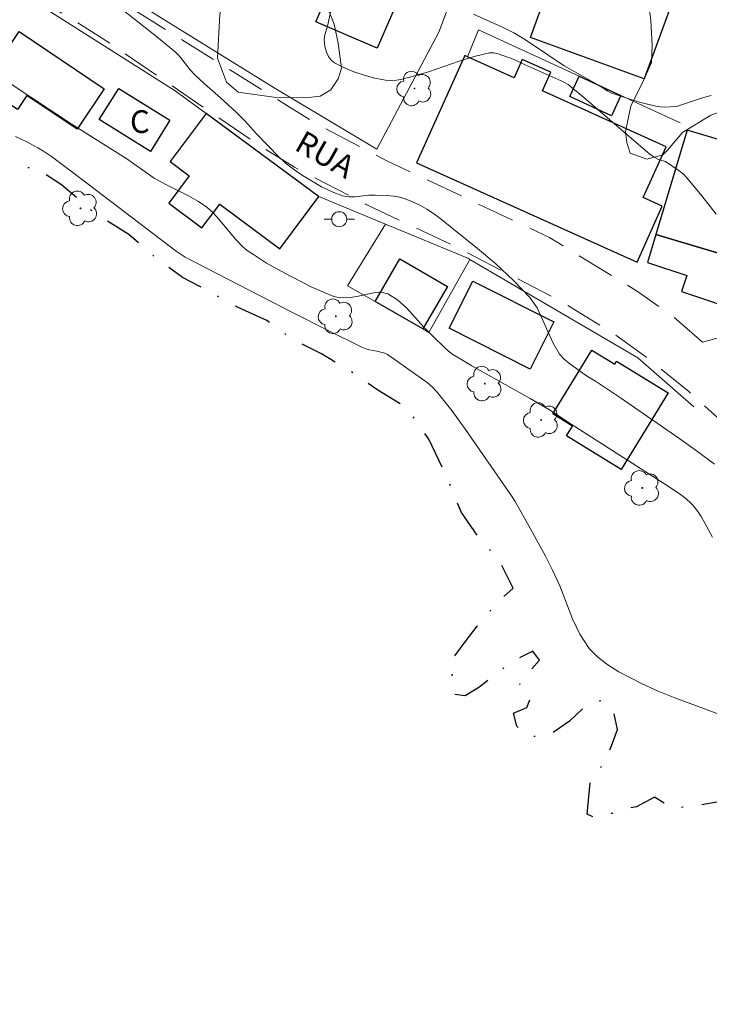
# Model space of a CAD drawing. Units: metres. Extents: x 277348 to 277863, y 1661030 to 1661594.
# Drawn here: x 277750 to 277796, y 1661407 to 1661472 of the extents above; entities that cross this region are included whole.
import ezdxf

# ---------------------------------------------------------------- set-up
doc = ezdxf.new("R2010")
doc.units = ezdxf.units.M
doc.header["$MEASUREMENT"] = 0
doc.linetypes.add('HIDDEN', pattern=[0.375, 0.25, -0.125])
doc.linetypes.add('MUNICIPAL', pattern=[0.5, 0.25, -0.125, 0, -0.125])
for name, color, linetype, lineweight, true_color in [('Arvores_Isoladas', 7, 'Continuous', 18, 0x00ff33), ('Curvas_Intermediarias', 7, 'Continuous', 9, 0x783c14), ('Curvas_Mestras', 7, 'Continuous', 20, 0x783c14), ('Vegetacao', 7, 'Orla8', 9, 0x00ff33)]:
    doc.layers.add(name, color=color, linetype=linetype, lineweight=lineweight, true_color=true_color)
for name, color, linetype, lineweight in [('Edificacoes', 7, 'Continuous', 30), ('Limite_Municipal', 7, 'MUNICIPAL', 30), ('Muro_Grade', 8, 'Continuous', 20), ('Nao_Pavimentada_S_Mfio', 10, 'HIDDEN', 15), ('Pavimentacao_Asfaltica_S_Mfio', 10, 'Continuous', 15), ('Poste', 7, 'Continuous', 9), ('Topon_de_Vias', 7, 'Continuous', 9), ('Topon_Fundacao_Const_Ruinas', 7, 'Continuous', 9)]:
    doc.layers.add(name, color=color, linetype=linetype, lineweight=lineweight)
doc.styles.add('Arial', font='arial.ttf', dxfattribs={"height": 1.5})
doc.styles.get("Standard").update_dxf_attribs({"font": 'arial.ttf'})
doc.linetypes.add('Orla8', pattern='A,6,-0.5,["V",Standard,S=1,R=0,X=-0.5,Y=-1],-0.5,6,-0.5,["V",Standard,S=1,R=0,X=-0.5,Y=-1],-0.5', length=14)

# ---------------------------------------------------------------- blocks, each defined once
blk = doc.blocks.new('Arvore')
at = {"layer": 'Arvores_Isoladas'}
blk.add_lwpolyline([(-0.718, 0.493, 0.872324), (-0.722, -0.551, 0.862983), (0.284, -0.827, 0.900105), (0.89, 0.029, 0.863155), (0.262, 0.861, 0.882486)], format="xyb", close=True, dxfattribs=at)
blk.add_circle((0, 0), 0.0286, dxfattribs=at)
blk = doc.blocks.new('Poste')
at = {"layer": 'Poste'}
for points in [[(-0.5, 0), (-1, 0)], [(0.5, 0), (1, 0)]]:
    blk.add_lwpolyline(points, dxfattribs=at)
blk.add_lwpolyline([(0, 0.5, 1), (0, -0.5, 1)], format="xyb", close=True, dxfattribs=at)

msp = doc.modelspace()

# ---------------------------------------------------------------- linework, layer by layer
at = {"layer": 'Curvas_Intermediarias', "flags": 128}
for points, elevation in [([(277755.133, 1661474.456), (277759.295, 1661471.185), (277760.655, 1661470.064), (277760.926, 1661469.794), (277761.636, 1661468.894), (277761.886, 1661468.604), (277762.576, 1661467.963), (277763.637, 1661467.023), (277764.697, 1661466.063), (277765.227, 1661465.522), (277766.018, 1661464.652), (277767.488, 1661463.121), (277767.918, 1661462.731), (277768.368, 1661462.381), (277768.999, 1661461.941), (277769.659, 1661461.531), (277770.329, 1661461.141), (277771.02, 1661460.81), (277771.72, 1661460.54), (277772.13, 1661460.47), (277772.55, 1661460.48), (277773.43, 1661460.59), (277773.861, 1661460.6), (277774.671, 1661460.56), (277775.081, 1661460.52), (277775.481, 1661460.45), (277775.861, 1661460.34), (277776.352, 1661460.15), (277776.832, 1661459.92), (277777.292, 1661459.66), (277777.742, 1661459.38), (277778.162, 1661459.06), (277780.653, 1661457.069), (277781.864, 1661456.039), (277783.024, 1661454.948), (277784.105, 1661453.818), (277784.585, 1661453.137), (277784.955, 1661452.367), (277785.295, 1661451.577), (277785.645, 1661450.796), (277786.075, 1661450.076), (277786.386, 1661449.736), (277786.746, 1661449.426), (277787.926, 1661448.596), (277788.456, 1661448.275), (277790.107, 1661447.185), (277794.039, 1661444.464), (277795.199, 1661443.634), (277796.34, 1661442.783)], 3), ([(277796.44, 1661459.34), (277795.499, 1661460.54), (277794.529, 1661461.711), (277794.279, 1661461.971), (277793.999, 1661462.201), (277793.078, 1661462.811), (277792.998, 1661462.851), (277792.628, 1661462.961), (277792.268, 1661463.151), (277792.048, 1661463.311), (277790.987, 1661464.212), (277787.806, 1661466.943), (277786.636, 1661467.923), (277786.406, 1661468.053), (277786.175, 1661468.163), (277783.805, 1661469.214), (277783.074, 1661469.564), (277782.014, 1661469.954), (277781.724, 1661470.014), (277781.434, 1661470.004), (277780.423, 1661469.764), (277779.423, 1661469.454), (277777.412, 1661468.764), (277776.402, 1661468.463), (277775.661, 1661468.273), (277775.291, 1661468.203), (277774.911, 1661468.173), (277774.551, 1661468.203), (277773.851, 1661468.343), (277773.15, 1661468.523), (277772.45, 1661468.754), (277771.79, 1661469.034), (277771.18, 1661469.354), (277770.969, 1661469.534), (277770.789, 1661469.774), (277770.659, 1661470.054), (277770.559, 1661470.344), (277770.509, 1661470.624), (277770.499, 1661470.904), (277770.549, 1661471.195), (277770.719, 1661471.785), (277771.03, 1661473.205)], 4), ([(277796.189, 1661437.961), (277795.449, 1661439.332), (277795.239, 1661439.652), (277794.949, 1661440.022), (277794.789, 1661440.192), (277794.429, 1661440.512), (277794.079, 1661440.773), (277793.338, 1661441.283), (277786.836, 1661445.434), (277785.415, 1661446.385), (277784.135, 1661447.125), (277780.273, 1661449.286), (277779.643, 1661449.666), (277779.023, 1661450.056), (277778.733, 1661450.276), (277778.462, 1661450.506), (277777.682, 1661451.257), (277777.102, 1661451.847), (277775.961, 1661453.117), (277775.361, 1661453.658), (277774.711, 1661454.068), (277774.271, 1661454.168), (277773.781, 1661454.138), (277772.75, 1661453.898), (277772.24, 1661453.818), (277771.79, 1661453.798), (277771.57, 1661453.808), (277771.35, 1661453.838), (277771.14, 1661453.888), (277770.409, 1661454.188), (277769.689, 1661454.508), (277768.278, 1661455.228), (277767.128, 1661455.838), (277766.688, 1661456.099), (277765.827, 1661456.659), (277765.407, 1661456.939), (277765.087, 1661457.199), (277764.647, 1661457.649), (277764.267, 1661458.089), (277763.527, 1661459), (277763.146, 1661459.43), (277762.716, 1661459.81), (277762.136, 1661460.2), (277761.516, 1661460.55), (277760.235, 1661461.181), (277759.605, 1661461.511), (277759.245, 1661461.721), (277759.025, 1661461.871), (277757.444, 1661463.001), (277753.753, 1661465.322), (277749.791, 1661467.933)], 2), ([(277750.061, 1661464.472), (277750.822, 1661464.112), (277751.552, 1661463.722), (277751.922, 1661463.511), (277752.452, 1661463.141), (277753.943, 1661462.031), (277760.705, 1661456.889), (277761.296, 1661456.489), (277768.398, 1661452.827), (277770.709, 1661451.657), (277773.04, 1661450.516), (277773.26, 1661450.426), (277773.5, 1661450.366), (277773.981, 1661450.266), (277774.501, 1661450.126), (277774.681, 1661450.046), (277774.981, 1661449.846), (277777.312, 1661448.185), (277777.672, 1661447.885), (277777.982, 1661447.555), (277778.943, 1661446.335), (277779.853, 1661445.084), (277782.904, 1661440.692), (277783.134, 1661440.312), (277784.145, 1661438.512), (277785.135, 1661436.701), (277785.605, 1661435.781), (277786.085, 1661434.73), (277786.936, 1661432.559), (277787.426, 1661431.529), (277788.036, 1661430.598), (277788.606, 1661430.008), (277789.267, 1661429.498), (277790.007, 1661429.048), (277790.767, 1661428.638), (277791.538, 1661428.258), (277792.608, 1661427.757), (277793.698, 1661427.327), (277797.04, 1661426.097)], 1)]:
    msp.add_lwpolyline(points, dxfattribs=dict(at, elevation=elevation))
at = {"layer": 'Curvas_Mestras', "elevation": 5, "flags": 128}
msp.add_lwpolyline([(277796.119, 1661467.193), (277795.609, 1661467.053), (277793.809, 1661466.463), (277793.008, 1661466.423), (277792.758, 1661466.433), (277792.528, 1661466.463), (277791.378, 1661466.743), (277790.797, 1661466.913), (277789.677, 1661467.293), (277789.467, 1661467.373), (277789.277, 1661467.483), (277788.696, 1661467.843), (277786.386, 1661469.144), (277784.345, 1661470.524), (277783.705, 1661470.944), (277783.044, 1661471.335), (277782.394, 1661471.675), (277780.383, 1661472.575)], dxfattribs=at)
at = {"layer": 'Edificacoes', "flags": 128}
for points in [[(277784.146, 1661471.018), (277785.461, 1661474.637), (277782.3, 1661475.786), (277784.548, 1661481.971), (277790.753, 1661479.715), (277789.809, 1661477.121), (277794.295, 1661475.49), (277791.675, 1661468.281)], [(277777.12, 1661477.493), (277773.997, 1661470.311), (277769.949, 1661472.072), (277773.072, 1661479.253)], [(277750.307, 1661471.432), (277755.946, 1661467.635), (277754.138, 1661464.95), (277750.827, 1661467.179), (277750.204, 1661466.254), (277747.876, 1661467.822)], [(277793.123, 1661463.785), (277784.951, 1661467.502), (277785.502, 1661468.725), (277783.611, 1661469.577), (277783.063, 1661468.361), (277779.982, 1661469.75), (277779.81, 1661469.827), (277776.615, 1661462.738), (277791.205, 1661456.157), (277792.876, 1661459.864), (277791.614, 1661460.438)], [(277787.373, 1661468.466), (277790.129, 1661467.196), (277789.517, 1661465.852), (277786.756, 1661467.113)], [(277756.901, 1661467.659), (277760.285, 1661465.545), (277758.995, 1661463.479), (277755.61, 1661465.592)], [(277762.683, 1661465.988), (277760.311, 1661462.81), (277761.566, 1661461.873), (277760.211, 1661460.058), (277762.406, 1661458.42), (277763.59, 1661460.006), (277767.566, 1661457.038), (277770.15, 1661460.499), (277770.099, 1661460.52)], [(277799.563, 1661455.863), (277801.628, 1661462.77), (277794.517, 1661464.897), (277792.451, 1661457.989)], [(277792.451, 1661457.989), (277791.899, 1661456.142), (277794.499, 1661455.282), (277794.144, 1661454.207), (277798.624, 1661452.725), (277799.563, 1661455.863)], [(277775.513, 1661456.387), (277778.661, 1661454.555), (277777.021, 1661451.737), (277773.861, 1661453.549)], [(277780.329, 1661454.9), (277785.695, 1661452.2), (277784.125, 1661449.082), (277778.76, 1661451.782)], [(277793.261, 1661447.519), (277790.161, 1661442.443), (277786.536, 1661444.657), (277786.936, 1661445.312), (277785.628, 1661446.11), (277788.205, 1661450.33), (277789.728, 1661449.4), (277789.851, 1661449.601)]]:
    msp.add_lwpolyline(points, close=True, dxfattribs=at)
at = {"layer": 'Limite_Municipal', "ltscale": 10, "flags": 128}
msp.add_lwpolyline([(277845.444, 1661389.704), (277844.368, 1661388.952), (277842.708, 1661388.512), (277841.377, 1661388.032), (277840.297, 1661388.462), (277839.557, 1661389.282), (277838.766, 1661390.233), (277838.126, 1661391.283), (277837.206, 1661392.483), (277836.996, 1661394.144), (277836.896, 1661395.755), (277836.815, 1661397.495), (277836.615, 1661399.216), (277836.025, 1661401.077), (277834.975, 1661402.537), (277834.074, 1661403.128), (277832.824, 1661403.048), (277832.544, 1661404.868), (277832.464, 1661406.399), (277830.463, 1661408.63), (277828.082, 1661411.261), (277824.941, 1661413.572), (277821.87, 1661416.003), (277818.638, 1661417.583), (277816.027, 1661419.224), (277812.826, 1661420.094), (277809.575, 1661420.244), (277807.914, 1661420.805), (277806.223, 1661421.135), (277803.872, 1661421.135), (277803.052, 1661421.125), (277802.052, 1661421.115), (277800.241, 1661420.985), (277798.22, 1661420.725), (277795.349, 1661420.214), (277793.558, 1661420.004), (277792.358, 1661420.755), (277791.177, 1661420.114), (277790.227, 1661419.954), (277789.537, 1661419.674), (277788.366, 1661419.414), (277787.906, 1661419.624), (277788.126, 1661421.925), (277789.077, 1661423.056), (277789.517, 1661424.156), (277789.917, 1661425.226), (277789.687, 1661426.277), (277788.847, 1661427.127), (277787.976, 1661426.947), (277786.726, 1661425.787), (277785.465, 1661424.896), (277784.545, 1661424.746), (277783.835, 1661424.866), (277783.244, 1661425.456), (277783.034, 1661426.307), (277783.905, 1661426.687), (277784.165, 1661427.347), (277783.444, 1661428.218), (277784.035, 1661429.038), (277784.755, 1661429.808), (277784.315, 1661430.418), (277783.905, 1661430.218), (277782.704, 1661429.608), (277782.034, 1661428.988), (277781.424, 1661428.528), (277780.733, 1661428.017), (277779.833, 1661427.457), (277779.143, 1661427.557), (277778.963, 1661428.658), (277779.093, 1661430.058), (277779.833, 1661431.039), (277780.633, 1661432.059), (277781.834, 1661433.52), (277783.004, 1661434.59), (277782.084, 1661436.441), (277780.753, 1661437.891), (277779.583, 1661439.582), (277778.603, 1661441.963), (277777.422, 1661444.444), (277775.991, 1661446.495), (277774.051, 1661447.695), (277772.23, 1661448.946), (277770.309, 1661450.096), (277768.418, 1661451.047), (277766.698, 1661452.297), (277764.807, 1661453.147), (277762.916, 1661454.198), (277761.116, 1661455.138), (277759.405, 1661456.399), (277757.564, 1661457.979), (277755.133, 1661459.54), (277753.112, 1661461.281), (277751.492, 1661462.351), (277749.521, 1661462.511), (277747.14, 1661463.712), (277744.559, 1661465.222), (277742.258, 1661466.343), (277739.597, 1661467.903), (277737.416, 1661469.774), (277734.605, 1661470.974), (277732.734, 1661471.415), (277731.064, 1661471.715), (277729.583, 1661472.485), (277726.132, 1661474.046), (277724.341, 1661474.476), (277723.081, 1661474.966), (277721.93, 1661475.426), (277720.75, 1661475.576), (277719.369, 1661475.376), (277718.499, 1661475.196), (277717.859, 1661475.786), (277717.859, 1661476.857), (277718.019, 1661478.087), (277717.628, 1661478.677), (277715.688, 1661478.287), (277714.587, 1661478.677), (277714.127, 1661479.418), (277714.127, 1661480.078), (277714.917, 1661480.748), (277715.378, 1661481.719), (277714.197, 1661482.969), (277713.247, 1661483.559), (277712.256, 1661483.79), (277711.406, 1661482.919), (277710.926, 1661481.979), (277710.205, 1661481.279), (277709.255, 1661481.228), (277708.925, 1661481.799), (277708.875, 1661482.439), (277708.875, 1661483.069), (277709.055, 1661483.87), (277709.255, 1661484.61), (277709.595, 1661485.45), (277709.845, 1661486.22), (277709.595, 1661486.661), (277708.975, 1661486.941), (277708.265, 1661486.551), (277707.775, 1661484.87), (277707.344, 1661483.049), (277706.954, 1661481.559), (277706.654, 1661480.178), (277706.394, 1661479.848), (277705.934, 1661479.998), (277705.474, 1661480.488), (277705.264, 1661481.228), (277705.163, 1661482.309), (277705.163, 1661483.709), (277705.244, 1661484.76), (277705.824, 1661485.89), (277706.594, 1661487.141), (277706.804, 1661488.141), (277706.234, 1661488.221), (277705.013, 1661487.781), (277703.653, 1661486.861), (277702.372, 1661486.25), (277701.582, 1661486.501), (277700.962, 1661487.731), (277700.962, 1661488.421), (277701.552, 1661489.372), (277702.192, 1661490.362), (277702.552, 1661491.082), (277701.962, 1661492.083), (277699.711, 1661493.283), (277698.221, 1661494.204), (277696.97, 1661495.224), (277695.15, 1661496.404), (277693.519, 1661497.175), (277692.288, 1661497.935), (277691.138, 1661498.805), (277689.627, 1661499.986), (277688.267, 1661500.396), (277686.906, 1661501.366), (277684.915, 1661502.977), (277683.585, 1661503.367), (277682.074, 1661503.517), (277680.764, 1661504.058), (277679.513, 1661504.258), (277678.383, 1661504.898), (277677.643, 1661506.078), (277676.462, 1661507.279), (277674.621, 1661508.069), (277672.451, 1661508.989), (277670.76, 1661509.32), (277669.039, 1661510.17), (277667.889, 1661511.42), (277666.098, 1661512.571), (277665.868, 1661513.291), (277665.358, 1661514.312), (277663.667, 1661515.212), (277662.157, 1661515.312), (277660.726, 1661516.382), (277659.165, 1661517.073), (277658.365, 1661517.843), (277657.265, 1661518.153), (277656.374, 1661517.763), (277656.294, 1661516.993), (277655.554, 1661516.432), (277654.503, 1661517.103), (277654.173, 1661518.663), (277651.172, 1661521.294), (277649.361, 1661522.135), (277646.36, 1661523.265), (277642.579, 1661524.516), (277640.658, 1661525.826), (277637.787, 1661528.047), (277636.636, 1661529.658), (277635.486, 1661531.909), (277634.506, 1661534.319), (277634.155, 1661536.13), (277633.255, 1661538.541), (277632.585, 1661541.052), (277631.995, 1661543.553), (277631.644, 1661546.164), (277631.304, 1661547.395), (277630.714, 1661549.956), (277629.874, 1661552.307), (277628.853, 1661554.768), (277628.133, 1661557.279), (277627.643, 1661558.859), (277626.873, 1661561.34), (277625.952, 1661563.801), (277624.982, 1661566.182), (277623.951, 1661568.513), (277623.441, 1661571.014), (277622.961, 1661573.575), (277621.851, 1661576.036), (277621.34, 1661577.467), (277621.911, 1661578.697), (277622.011, 1661580.258), (277622.131, 1661582.839), (277622.441, 1661585.32), (277622.441, 1661587.961), (277622.441, 1661589.613)], dxfattribs=at)
at = {"layer": 'Muro_Grade', "flags": 128}
for points in [[(277780.485, 1661477.8), (277778.093, 1661471.377), (277773.983, 1661463.646), (277767.184, 1661467.7), (277750.383, 1661478.127), (277751.845, 1661493.099)], [(277747.516, 1661474.311), (277751.966, 1661472.991), (277760.638, 1661467.496), (277762.683, 1661465.988), (277770.099, 1661460.52), (277770.15, 1661460.499), (277774.563, 1661458.669), (277780.007, 1661456.412), (277780.136, 1661456.336), (277791.248, 1661449.836), (277794.968, 1661446.587)], [(277794.063, 1661465.382), (277790.129, 1661467.196), (277787.373, 1661468.466), (277780.716, 1661471.535), (277779.982, 1661469.75)], [(277780.136, 1661456.336), (277777.422, 1661451.507), (277777.021, 1661451.737), (277773.861, 1661453.549), (277772.05, 1661454.588), (277774.563, 1661458.669)]]:
    msp.add_lwpolyline(points, dxfattribs=at)
at = {"layer": 'Nao_Pavimentada_S_Mfio', "ltscale": 10, "flags": 128}
for points in [[(277629.183, 1661589.627), (277629.183, 1661588.241), (277628.903, 1661581.488), (277628.713, 1661577.026), (277628.773, 1661575.046), (277628.893, 1661573.045), (277629.354, 1661570.224), (277630.434, 1661566.852), (277631.895, 1661563.171), (277633.675, 1661558.869), (277636.996, 1661551.506), (277640.22, 1661544.115), (277641.034, 1661542.549), (277641.724, 1661541.359), (277642.664, 1661540.044), (277643.855, 1661538.54), (277644.795, 1661537.601), (277646.048, 1661536.41), (277651.503, 1661532.332), (277666.513, 1661521.929), (277669.716, 1661519.954), (277673.518, 1661517.86), (277679.759, 1661514.741), (277686.463, 1661512.266), (277693.698, 1661509.34), (277697.295, 1661507.599), (277703.264, 1661504.143), (277705.425, 1661502.745), (277709.534, 1661499.791), (277713.199, 1661497.164), (277719.733, 1661492.656), (277726.807, 1661488.392), (277734.213, 1661484.019), (277739.662, 1661480.877), (277743.808, 1661478.426), (277755.759, 1661471.014), (277765.911, 1661464.075), (277768.541, 1661462.445), (277773.274, 1661459.974), (277779.067, 1661457.241), (277786.01, 1661453.667), (277789.534, 1661451.512), (277791.796, 1661449.882), (277794.625, 1661447.604), (277798.797, 1661443.816), (277801.271, 1661441.407), (277802.815, 1661439.921), (277804.811, 1661438.424), (277806.731, 1661437.131), (277823.717, 1661427.19), (277845.394, 1661414.487)], [(277795.546, 1661450.86), (277793.788, 1661452.393), (277791.307, 1661454.179), (277785.412, 1661457.787), (277774.699, 1661462.842), (277770.126, 1661465.228), (277767.658, 1661466.758), (277753.209, 1661475.813), (277748.967, 1661478.49), (277748.761, 1661480.708), (277748.751, 1661483.069), (277749.151, 1661487.111), (277749.231, 1661492.153), (277749.271, 1661496.424), (277750.031, 1661501.947), (277749.911, 1661506.268), (277748.591, 1661512.061), (277748.231, 1661517.583), (277746.98, 1661522.665), (277743.424, 1661526.818), (277740.828, 1661529.978), (277735.946, 1661534.139), (277729.823, 1661539.732), (277725.742, 1661543.293), (277721.46, 1661545.734), (277715.227, 1661547.525), (277713.107, 1661542.093), (277714.987, 1661541.012), (277719.349, 1661539.892), (277722.79, 1661538.251), (277728.503, 1661534.089), (277734.065, 1661529.578), (277738.187, 1661525.576), (277742.588, 1661519.744), (277743.949, 1661516.743), (277744.949, 1661511.941), (277746.59, 1661503.587), (277746.27, 1661497.105), (277745.119, 1661490.152), (277743.519, 1661486.551), (277741.105, 1661483.453), (277735.833, 1661486.781), (277728.447, 1661491.141), (277721.428, 1661495.372), (277715.413, 1661499.255), (277711.494, 1661501.797), (277704.57, 1661506.277), (277698.468, 1661509.81), (277693.866, 1661512.037), (277686.016, 1661515.409), (277681.003, 1661517.475), (277676.742, 1661519.604), (277674.299, 1661520.856), (277671.228, 1661522.547), (277668.157, 1661524.442), (277653.212, 1661534.799), (277647.987, 1661538.708), (277646.889, 1661539.751), (277646.099, 1661540.54), (277645.063, 1661541.849), (277644.249, 1661542.988), (277643.666, 1661543.994), (277642.93, 1661545.409), (277639.703, 1661552.803), (277636.596, 1661559.729), (277634.386, 1661565.532), (277632.705, 1661571.404), (277632.185, 1661574.845), (277632.265, 1661579.487), (277631.945, 1661585.12), (277632.091, 1661589.633)]]:
    msp.add_lwpolyline(points, dxfattribs=at)
at = {"layer": 'Pavimentacao_Asfaltica_S_Mfio', "flags": 128}
msp.add_lwpolyline([(277795.546, 1661450.86), (277799.397, 1661451.917), (277801.127, 1661452.232), (277802.382, 1661452.436), (277803.466, 1661452.516), (277804.585, 1661452.527), (277805.772, 1661452.4), (277813.036, 1661450.523), (277814.411, 1661450.098), (277816.744, 1661449.377), (277826.974, 1661445.544), (277831.945, 1661443.37), (277832.677, 1661443.118), (277833.137, 1661442.991), (277833.489, 1661442.938), (277833.856, 1661442.941), (277834.416, 1661443.049), (277837.294, 1661443.765), (277839.647, 1661444.059), (277841.459, 1661444.059), (277843.451, 1661443.907), (277845.336, 1661443.673)], dxfattribs=at)
at = {"layer": 'Vegetacao', "flags": 128}
msp.add_lwpolyline([(277845.338, 1661442.469), (277843.283, 1661442.192), (277841.09, 1661442.567), (277839.962, 1661442.629), (277837.581, 1661442.629), (277836.579, 1661442.629), (277835.2, 1661443.004), (277832.569, 1661444.069), (277831.065, 1661444.507), (277827.744, 1661446.386), (277826.804, 1661447.622), (277826.256, 1661449.267), (277826.529, 1661450.967), (277826.913, 1661451.844), (277828.118, 1661452.118), (277829.27, 1661452.118), (277830.804, 1661451.461), (277832.176, 1661450.2), (277832.943, 1661448.721), (277833.821, 1661447.789), (277835.137, 1661447.131), (277836.672, 1661447.241), (277837.768, 1661448.339), (277837.877, 1661449.818), (277839.028, 1661452.45), (277838.973, 1661453.931), (277838.423, 1661455.246), (277837.108, 1661456.945), (277835.298, 1661457.876), (277833.928, 1661458.095), (277833.05, 1661458.04), (277831.022, 1661456.45), (277830.091, 1661455.353), (277829.543, 1661455.298), (277828.831, 1661455.079), (277828.282, 1661455.133), (277827.241, 1661454.694), (277825.76, 1661452.775), (277825.268, 1661451.295), (277824.83, 1661450.527), (277824.118, 1661449.157), (277824.008, 1661448.828), (277823.185, 1661447.731), (277822.528, 1661447.566), (277821.322, 1661447.621), (277820.116, 1661448.168), (277819.732, 1661448.772), (277819.677, 1661449.978), (277819.731, 1661451.184), (277819.895, 1661452.171), (277820.005, 1661452.828), (277819.127, 1661455.021), (277819.018, 1661455.459), (277818.798, 1661457.214), (277818.852, 1661458.859), (277818.961, 1661459.79), (277818.907, 1661460.119), (277818.632, 1661461.161), (277817.316, 1661462.257), (277816.987, 1661462.257), (277815.562, 1661460.941), (277814.685, 1661459.46), (277812.602, 1661457.87), (277811.89, 1661457.65), (277810.739, 1661456.664), (277810.136, 1661455.183), (277809.369, 1661453.648), (277808.657, 1661453.044), (277807.232, 1661452.606), (277806.684, 1661452.605), (277805.477, 1661452.824), (277804.6, 1661454.031), (277804.271, 1661455.017), (277804.654, 1661456.443), (277805.749, 1661457.977), (277806.517, 1661458.801), (277807.12, 1661459.842), (277807.942, 1661461.104), (277808.654, 1661463.461), (277808.764, 1661464.612), (277808.709, 1661465.434), (277807.392, 1661466.53), (277805.802, 1661467.352), (277803.828, 1661469.435), (277803.664, 1661470.695), (277803.005, 1661471.354), (277802.128, 1661471.353), (277801.8, 1661470.147), (277801.416, 1661468.503), (277799.662, 1661467.076), (277798.182, 1661466.638), (277796.084, 1661465.877), (277794.205, 1661464.741), (277793.226, 1661463.566), (277792.912, 1661463.252), (277791.856, 1661462.978), (277790.759, 1661463.369), (277790.523, 1661464.074), (277790.445, 1661464.779), (277790.798, 1661466.502), (277791.58, 1661468.068), (277792.167, 1661469.361), (277792.206, 1661470.496), (277792.127, 1661472.141), (277791.97, 1661473.394), (277791.132, 1661475.751), (277790.582, 1661478.1), (277790.582, 1661479.315), (277790.464, 1661480.293), (277790.112, 1661480.919), (277789.524, 1661480.958), (277788.977, 1661479.94), (277788.507, 1661478.53), (277787.685, 1661477.121), (277786.589, 1661476.651), (277785.609, 1661476.572), (277784.396, 1661477.081), (277783.417, 1661478.294), (277783.143, 1661479.234), (277783.142, 1661480.722), (277783.729, 1661482.719), (277784.707, 1661483.973), (277785.333, 1661484.325), (277786.641, 1661485.461), (277787.769, 1661485.79), (277789.601, 1661485.79), (277791.622, 1661485.415), (277793.408, 1661484.617), (277794.536, 1661484.477), (277795.946, 1661484.571), (277797.449, 1661485.135), (277798.436, 1661486.404), (277799.687, 1661488.989), (277800, 1661490.007), (277800.078, 1661490.633), (277799.53, 1661492.513), (277798.12, 1661493.217), (277797.728, 1661493.374), (277796.71, 1661494.235), (277796.475, 1661495.253), (277796.24, 1661497.837), (277796.005, 1661498.464), (277794.907, 1661498.934), (277794.125, 1661498.854), (277792.793, 1661497.445), (277792.324, 1661495.643), (277789.663, 1661491.257), (277788.176, 1661488.672), (277787.392, 1661487.889), (277785.513, 1661486.792), (277784.182, 1661486.165), (277782.381, 1661485.694), (277781.128, 1661485.694), (277779.874, 1661486.085), (277779.796, 1661487.026), (277780.109, 1661488.2), (277780.814, 1661489.532), (277781.753, 1661490.315), (277783.319, 1661491.804), (277784.728, 1661493.761), (277786.92, 1661495.25), (277788.174, 1661497.052), (277788.565, 1661497.992), (277789.191, 1661499.324), (277789.503, 1661501.124), (277789.346, 1661503.552), (277788.014, 1661505.666), (277786.76, 1661507.702), (277786.29, 1661509.817), (277786.29, 1661510.443), (277786.525, 1661511.383), (277786.853, 1661511.76), (277787.981, 1661511.76), (277789.156, 1661510.538), (277790.19, 1661508.658), (277791.507, 1661507.297), (277793.95, 1661506.169), (277795.172, 1661506.122), (277796.676, 1661505.747), (277798.132, 1661505.513), (277799.683, 1661505.56), (277801.375, 1661505.983), (277802.737, 1661505.984), (277803.959, 1661505.561), (277804.429, 1661505.139), (277805.087, 1661503.917), (277805.839, 1661503.541), (277806.403, 1661503.447), (277807.517, 1661504.178)], dxfattribs=at)
msp.add_lwpolyline([(277774.212, 1661480.83), (277773.062, 1661479.679), (277771.483, 1661478.154), (277770.497, 1661476.4), (277770.277, 1661474.81), (277770.608, 1661473.274), (277771.156, 1661471.905), (277771.43, 1661470.643), (277771.65, 1661468.999), (277771.431, 1661468.286), (277770.938, 1661467.573), (277770.225, 1661467.135), (277769.293, 1661467.025), (277767.155, 1661467.079), (277764.798, 1661467.407), (277764.03, 1661468.065), (277763.427, 1661469.655), (277763.591, 1661472.56), (277764.029, 1661473.876), (277765.618, 1661475.904), (277766.44, 1661477.824), (277766.604, 1661479.304), (277766.658, 1661481.607), (277766.603, 1661483.251), (277766.712, 1661484.786), (277767.095, 1661486.101), (277768.027, 1661488.404), (277769.616, 1661490.159), (277770.438, 1661490.817), (277770.986, 1661491.859), (277771.26, 1661492.846), (277770.217, 1661495.038), (277769.629, 1661496.644), (277769.754, 1661498.304), (277770.286, 1661499.338), (277771.101, 1661500.434), (277771.602, 1661500.873), (277772.009, 1661500.998), (277772.51, 1661500.999), (277773.007, 1661500.657), (277773.419, 1661500.122), (277773.67, 1661499.464), (277774.641, 1661497.397), (277775.614, 1661495.643), (277775.802, 1661494.766), (277775.771, 1661492.855), (277775.497, 1661490.998), (277775.498, 1661489.214), (277775.64, 1661486.441), (277775.499, 1661485.031), (277775.217, 1661482.87), (277774.701, 1661481.836)], close=True, dxfattribs=at)

# ---------------------------------------------------------------- block references
at = {"layer": 'Arvores_Isoladas'}
for p in [(277776.479, 1661467.65), (277754.363, 1661459.72), (277771.273, 1661452.577), (277781.131, 1661448.121), (277784.859, 1661445.71), (277791.549, 1661441.217)]:
    msp.add_blockref('Arvore', p, dxfattribs=at)
at = {"layer": 'Poste'}
msp.add_blockref('Poste', (277771.495, 1661458.998), dxfattribs=at)

# ---------------------------------------------------------------- texts
at = {"layer": 'Topon_de_Vias', "style": 'Arial'}
msp.add_text('RUA', height=1.5, rotation=330.27945, dxfattribs=at).set_placement((277768.446, 1661463.634))
at = {"layer": 'Topon_Fundacao_Const_Ruinas', "style": 'Arial'}
msp.add_text('C', height=1.5, dxfattribs=at).set_placement((277757.645, 1661464.708))

doc.saveas('drawing.dxf')
